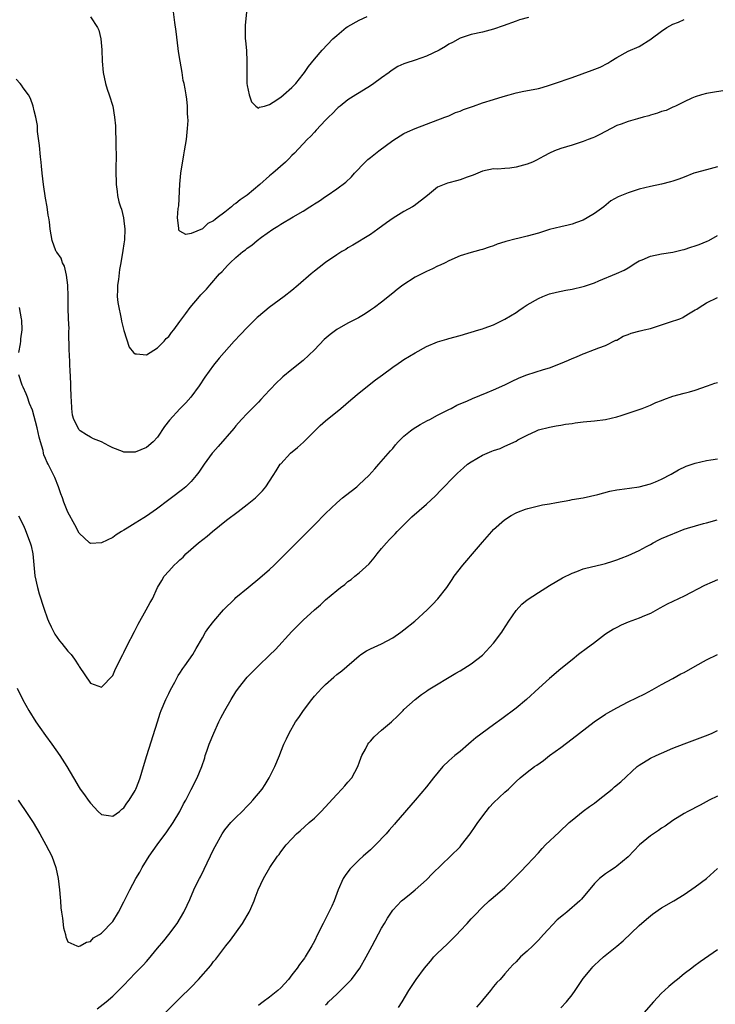
# Model space of a CAD drawing. Units: inches. Extents: x 2565000 to 2568000, y 1554000 to 1557000.
# Drawn here: x 2566326 to 2566451, y 1556107 to 1556282 of the extents above; entities that cross this region are included whole.
import ezdxf

# ---------------------------------------------------------------- set-up
doc = ezdxf.new("R2010")
doc.units = ezdxf.units.IN
doc.header["$MEASUREMENT"] = 0
doc.layers.add('LD25651554_10ft', color=53, linetype='Continuous')

msp = doc.modelspace()

# ---------------------------------------------------------------- linework, layer by layer
at = {"layer": 'LD25651554_10ft'}
for points, elevation in [([(2566417.2, 1556282.8), (2566415.63, 1556282.37), (2566415, 1556282.18), (2566412.68, 1556281.32), (2566411, 1556280.75), (2566409, 1556280.18), (2566407, 1556279.75), (2566405, 1556279.12), (2566403.68, 1556278.32), (2566403, 1556278.04), (2566402.39, 1556277.61), (2566401.26, 1556277), (2566399, 1556275.93), (2566397, 1556275.18), (2566395.33, 1556274.67), (2566395, 1556274.52), (2566393.91, 1556274.09), (2566392.7, 1556273.3), (2566392.34, 1556273), (2566391, 1556272.04), (2566389.61, 1556271), (2566389, 1556270.59), (2566387, 1556269.34), (2566386.42, 1556269), (2566385, 1556268.08), (2566383.59, 1556267), (2566383.27, 1556266.73), (2566383, 1556266.48), (2566382.3, 1556265.7), (2566381.55, 1556265), (2566381, 1556264.45), (2566379.34, 1556262.66), (2566379, 1556262.34), (2566378.37, 1556261.63), (2566377.73, 1556261), (2566375.44, 1556258.56), (2566375, 1556258.14), (2566374.45, 1556257.55), (2566373.85, 1556257), (2566371.57, 1556255), (2566371, 1556254.53), (2566369.28, 1556253), (2566367, 1556251.08), (2566365.77, 1556250.23), (2566365, 1556249.6), (2566364.61, 1556249.39), (2566364.18, 1556249), (2566363, 1556248.06), (2566361.62, 1556247), (2566361.26, 1556246.74), (2566361, 1556246.47), (2566359.97, 1556246.03), (2566359, 1556245.06), (2566357, 1556244.25), (2566356.06, 1556244.06), (2566355, 1556244.63), (2566354.81, 1556244.81), (2566354.77, 1556245), (2566354.82, 1556245.18), (2566354.58, 1556247), (2566354.68, 1556248.68), (2566354.8, 1556249.2), (2566354.95, 1556253.05), (2566355.16, 1556255), (2566355.7, 1556258.3), (2566355.83, 1556259), (2566356.15, 1556261), (2566356.35, 1556263), (2566356.44, 1556264.44), (2566356.43, 1556265), (2566356.34, 1556265.66), (2566356.35, 1556267), (2566356.25, 1556268.25), (2566356.1, 1556269), (2566355.92, 1556270.08), (2566355.75, 1556271), (2566355.59, 1556271.59), (2566355.38, 1556273), (2566355.02, 1556275.02), (2566354.76, 1556276.76), (2566354.71, 1556277.29), (2566354.31, 1556280.31), (2566354.06, 1556281.94), (2566353.84, 1556283.84)], 6890), ([(2566367.01, 1556285), (2566366.63, 1556281.37), (2566366.62, 1556281), (2566366.64, 1556280.64), (2566366.65, 1556279), (2566366.71, 1556278.71), (2566366.86, 1556276.86), (2566366.95, 1556275), (2566366.94, 1556272.94), (2566366.96, 1556271), (2566367, 1556270.64), (2566367.35, 1556269), (2566367.75, 1556267.75), (2566368.53, 1556267), (2566369, 1556266.61), (2566369.22, 1556266.78), (2566370.07, 1556267), (2566371, 1556267.26), (2566371.67, 1556267.67), (2566373, 1556268.58), (2566373.51, 1556269), (2566375, 1556270.29), (2566375.66, 1556271), (2566377, 1556272.71), (2566377.22, 1556273), (2566377.95, 1556274.05), (2566379, 1556275.4), (2566380.4, 1556277), (2566382.31, 1556279), (2566383, 1556279.62), (2566384.7, 1556281), (2566385, 1556281.2), (2566387, 1556282.32), (2566388.42, 1556283)], 6880), ([(2566339, 1556282.92), (2566340.29, 1556281), (2566340.53, 1556280.53), (2566340.88, 1556279), (2566341.06, 1556277.06), (2566341.13, 1556275), (2566341.28, 1556273), (2566341.69, 1556271), (2566341.99, 1556269.99), (2566342.35, 1556269), (2566343, 1556267), (2566343.33, 1556265), (2566343.49, 1556263.49), (2566343.51, 1556262.49), (2566343.58, 1556261), (2566343.58, 1556259.58), (2566343.6, 1556258.4), (2566343.57, 1556255.57), (2566343.6, 1556253), (2566343.76, 1556251.76), (2566343.84, 1556251), (2566344.1, 1556249.9), (2566344.38, 1556249), (2566344.56, 1556248.56), (2566344.93, 1556247), (2566345, 1556246.51), (2566345.16, 1556245), (2566345.08, 1556243.08), (2566345, 1556242.38), (2566344.83, 1556241.17), (2566344.46, 1556239), (2566344.21, 1556237.79), (2566344, 1556236), (2566343.84, 1556235), (2566343.84, 1556234.16), (2566343.81, 1556233), (2566343.91, 1556231.91), (2566344.08, 1556231), (2566344.41, 1556229.59), (2566344.52, 1556229), (2566344.57, 1556228.57), (2566345, 1556226.88), (2566345.94, 1556223.94), (2566346.72, 1556223), (2566347, 1556222.72), (2566347.24, 1556222.76), (2566349, 1556222.58), (2566349.68, 1556223), (2566351, 1556223.79), (2566352.16, 1556225), (2566352.55, 1556225.45), (2566353, 1556225.85), (2566353.48, 1556226.52), (2566353.88, 1556227), (2566355, 1556228.49), (2566356.05, 1556229.95), (2566356.84, 1556231), (2566358.5, 1556233), (2566358.74, 1556233.26), (2566359, 1556233.56), (2566359.72, 1556234.28), (2566360.31, 1556235), (2566362.09, 1556237), (2566362.54, 1556237.46), (2566363, 1556238), (2566363.51, 1556238.49), (2566363.97, 1556239), (2566365, 1556239.97), (2566366.24, 1556241), (2566366.68, 1556241.32), (2566367, 1556241.61), (2566367.84, 1556242.16), (2566368.79, 1556243), (2566369.58, 1556243.58), (2566371.58, 1556245), (2566372.48, 1556245.52), (2566373, 1556245.87), (2566375.19, 1556247.19), (2566377, 1556248.24), (2566378.17, 1556249), (2566378.69, 1556249.31), (2566379, 1556249.53), (2566379.93, 1556250.07), (2566381, 1556250.83), (2566381.27, 1556251), (2566383, 1556252.18), (2566384.59, 1556253.41), (2566385.62, 1556254.38), (2566386.17, 1556255), (2566388.08, 1556257), (2566388.56, 1556257.44), (2566389, 1556257.83), (2566390.51, 1556259), (2566393, 1556260.84), (2566394.31, 1556261.69), (2566395, 1556262.09), (2566395.61, 1556262.39), (2566397, 1556262.99), (2566399, 1556263.77), (2566402.3, 1556265), (2566402.8, 1556265.2), (2566403, 1556265.26), (2566404.18, 1556265.82), (2566405, 1556266.06), (2566405.61, 1556266.39), (2566407.38, 1556267), (2566409, 1556267.6), (2566411, 1556268.17), (2566412.7, 1556268.7), (2566413.79, 1556269), (2566415, 1556269.36), (2566416.37, 1556269.63), (2566418.05, 1556269.95), (2566419, 1556270.15), (2566419.68, 1556270.32), (2566421, 1556270.72), (2566421.88, 1556271), (2566425, 1556272.08), (2566428.62, 1556273.38), (2566430.05, 1556273.95), (2566431.37, 1556274.63), (2566431.9, 1556275), (2566433, 1556275.69), (2566435, 1556276.78), (2566435.45, 1556277), (2566436.55, 1556277.45), (2566437, 1556277.65), (2566439.07, 1556278.93), (2566439.14, 1556279), (2566441, 1556280.38), (2566441.91, 1556281), (2566443, 1556281.6), (2566444, 1556282), (2566445, 1556282.48)], 6900), ([(2566453, 1556269.9), (2566449, 1556269.22), (2566448.12, 1556269), (2566447, 1556268.67), (2566446.4, 1556268.4), (2566445, 1556267.74), (2566443.48, 1556267), (2566443.16, 1556266.84), (2566443, 1556266.78), (2566441.79, 1556266.21), (2566441, 1556266), (2566440.29, 1556265.71), (2566439, 1556265.35), (2566438.74, 1556265.26), (2566437.72, 1556265), (2566436.69, 1556264.69), (2566435, 1556264.26), (2566433.79, 1556263.79), (2566433, 1556263.53), (2566431.98, 1556263), (2566431, 1556262.47), (2566429.94, 1556261.94), (2566429, 1556261.44), (2566428.7, 1556261.3), (2566427.86, 1556261), (2566427, 1556260.67), (2566425, 1556260.03), (2566423, 1556259.43), (2566421.88, 1556259), (2566421, 1556258.61), (2566419.98, 1556258.02), (2566418.67, 1556257.33), (2566417.96, 1556257), (2566417, 1556256.6), (2566415, 1556256.08), (2566413.92, 1556255.92), (2566413, 1556255.86), (2566411.75, 1556255.75), (2566411, 1556255.78), (2566409, 1556255.37), (2566408.17, 1556255), (2566407.34, 1556254.66), (2566406.29, 1556254.29), (2566405, 1556253.79), (2566404.36, 1556253.64), (2566403, 1556253.28), (2566402.77, 1556253.23), (2566402.15, 1556253), (2566401, 1556252.53), (2566399.22, 1556251), (2566396.82, 1556249.18), (2566396.53, 1556249), (2566395, 1556248.15), (2566393.05, 1556246.95), (2566391.89, 1556246.11), (2566390.33, 1556245), (2566389, 1556244.08), (2566385.87, 1556242.13), (2566385, 1556241.65), (2566384.6, 1556241.4), (2566383.88, 1556241), (2566383, 1556240.43), (2566381, 1556239.08), (2566379.86, 1556238.14), (2566379, 1556237.49), (2566378.41, 1556237), (2566376.12, 1556235), (2566375, 1556234.07), (2566373.63, 1556233), (2566370.93, 1556231), (2566369, 1556229.39), (2566368.79, 1556229.21), (2566367, 1556227.46), (2566365.79, 1556226.21), (2566364.66, 1556225), (2566362.88, 1556223), (2566362.02, 1556221.98), (2566361, 1556220.7), (2566359.45, 1556218.55), (2566358.43, 1556217), (2566356.96, 1556215), (2566356.03, 1556213.97), (2566355, 1556212.9), (2566353.14, 1556210.86), (2566352.27, 1556209.73), (2566351, 1556207.85), (2566350.19, 1556207), (2566349, 1556205.99), (2566347, 1556205.15), (2566345, 1556205.16), (2566344.72, 1556205.28), (2566343, 1556205.96), (2566342.28, 1556206.28), (2566341, 1556207.04), (2566339.58, 1556207.58), (2566339, 1556207.87), (2566338.29, 1556208.29), (2566337.18, 1556209), (2566337, 1556209.16), (2566336.04, 1556211), (2566335.79, 1556211.79), (2566335.67, 1556213), (2566335.62, 1556214.38), (2566335.55, 1556215), (2566335.45, 1556219), (2566335.4, 1556219.4), (2566335.25, 1556222.75), (2566335.2, 1556223.2), (2566335.18, 1556226.82), (2566335.19, 1556227.19), (2566335.11, 1556229), (2566335.04, 1556230.96), (2566335.05, 1556233), (2566335.01, 1556235.01), (2566334.77, 1556236.77), (2566334.39, 1556238.39), (2566334.01, 1556239), (2566333.81, 1556239.82), (2566333, 1556240.88), (2566332.96, 1556240.96), (2566332.92, 1556241), (2566332.85, 1556241.15), (2566332.19, 1556243), (2566331.83, 1556245), (2566331.7, 1556246.3), (2566331.6, 1556247), (2566331.49, 1556247.49), (2566331.3, 1556249), (2566331, 1556250.56), (2566330.61, 1556253), (2566330.38, 1556255), (2566330.28, 1556256.28), (2566330.21, 1556257), (2566330.09, 1556257.91), (2566329.93, 1556259.93), (2566329.54, 1556262.46), (2566329.54, 1556263.54), (2566329.26, 1556265), (2566329, 1556266.15), (2566328.79, 1556267), (2566328.32, 1556268.32), (2566327.93, 1556269), (2566327, 1556270.26), (2566326.72, 1556270.72), (2566326.49, 1556271), (2566325.77, 1556271.77)], 6910), ([(2566451, 1556256.12), (2566449, 1556255.59), (2566447, 1556255.07), (2566446.77, 1556255), (2566445, 1556254.29), (2566444.07, 1556253.93), (2566443, 1556253.57), (2566442.56, 1556253.44), (2566440.95, 1556253.05), (2566439, 1556252.65), (2566437, 1556252.16), (2566435.72, 1556251.72), (2566435, 1556251.51), (2566433.22, 1556250.78), (2566431.94, 1556250.06), (2566430.69, 1556249), (2566429, 1556247.79), (2566427.69, 1556247), (2566427, 1556246.62), (2566425.81, 1556246.19), (2566425, 1556245.91), (2566424.29, 1556245.71), (2566423, 1556245.43), (2566421, 1556244.93), (2566419, 1556244.3), (2566417, 1556243.73), (2566415.35, 1556243.35), (2566415, 1556243.29), (2566413.17, 1556242.83), (2566413, 1556242.76), (2566411.66, 1556242.34), (2566411, 1556242.02), (2566410.2, 1556241.8), (2566409, 1556241.35), (2566408.71, 1556241.29), (2566407.66, 1556241), (2566407, 1556240.84), (2566405, 1556240.26), (2566403, 1556239.37), (2566402.36, 1556239), (2566401.45, 1556238.55), (2566401, 1556238.38), (2566400.1, 1556237.9), (2566399, 1556237.44), (2566397, 1556236.42), (2566394.78, 1556235), (2566393.78, 1556234.22), (2566393, 1556233.57), (2566391, 1556231.97), (2566389.71, 1556231), (2566389, 1556230.51), (2566388.09, 1556229.91), (2566386.85, 1556229.15), (2566385, 1556228.2), (2566383, 1556227.09), (2566381.81, 1556226.19), (2566380.73, 1556225.27), (2566379, 1556223.45), (2566377, 1556221.56), (2566375, 1556219.95), (2566373.38, 1556218.62), (2566373, 1556218.28), (2566372.35, 1556217.65), (2566371, 1556216.25), (2566369.45, 1556214.55), (2566369, 1556214.12), (2566368.46, 1556213.54), (2566367, 1556212.09), (2566365.98, 1556211), (2566365, 1556209.9), (2566364.59, 1556209.41), (2566361.81, 1556206.19), (2566360.86, 1556205.14), (2566360.75, 1556205), (2566359.31, 1556203), (2566358.4, 1556201.6), (2566357.92, 1556201), (2566357, 1556199.95), (2566356.04, 1556199), (2566355.47, 1556198.53), (2566353.49, 1556197), (2566353, 1556196.66), (2566350.83, 1556195), (2566349, 1556193.74), (2566348.54, 1556193.47), (2566347, 1556192.47), (2566345.58, 1556191.58), (2566345, 1556191.24), (2566344.55, 1556191), (2566343.6, 1556190.4), (2566343, 1556189.92), (2566341, 1556188.96), (2566339, 1556188.86), (2566338.86, 1556189), (2566337, 1556190.68), (2566336.21, 1556192.21), (2566335, 1556194.46), (2566334.26, 1556196.26), (2566334.02, 1556197), (2566333.73, 1556197.73), (2566333.29, 1556199), (2566332.65, 1556200.65), (2566331.49, 1556203), (2566331.31, 1556203.31), (2566331, 1556204.05), (2566330.68, 1556204.68), (2566330.62, 1556205), (2566330.56, 1556205.44), (2566330.08, 1556207), (2566329.84, 1556207.84), (2566329.52, 1556209.52), (2566328.67, 1556212.67), (2566328.15, 1556213.85), (2566327.77, 1556215), (2566327.57, 1556215.57), (2566327, 1556216.8), (2566326.88, 1556217), (2566326.84, 1556217.16), (2566326.22, 1556219)], 6920), ([(2566326.2, 1556193.8), (2566327, 1556192.17), (2566327.34, 1556191.34), (2566327.76, 1556190.24), (2566328.26, 1556189), (2566328.41, 1556188.41), (2566328.72, 1556187), (2566329.11, 1556183.11), (2566329.54, 1556181), (2566329.87, 1556179.87), (2566330.7, 1556177.3), (2566331.37, 1556175.37), (2566331.51, 1556175), (2566332.03, 1556173.97), (2566332.48, 1556173), (2566332.66, 1556172.66), (2566333.48, 1556171.48), (2566333.89, 1556171), (2566335, 1556169.6), (2566335.56, 1556169), (2566336.17, 1556168.17), (2566336.94, 1556167), (2566337, 1556166.88), (2566339, 1556163.92), (2566339.67, 1556163.67), (2566341, 1556163.2), (2566343, 1556165.25), (2566343.52, 1556166.48), (2566344.79, 1556169), (2566345, 1556169.37), (2566345.51, 1556170.5), (2566346.86, 1556173.14), (2566347, 1556173.39), (2566347.54, 1556174.46), (2566348.99, 1556177), (2566349.68, 1556178.32), (2566350.08, 1556179), (2566351, 1556181), (2566351.74, 1556182.26), (2566352.2, 1556183), (2566353, 1556183.94), (2566353.99, 1556185), (2566354.52, 1556185.48), (2566355, 1556185.95), (2566355.56, 1556186.44), (2566356.07, 1556187), (2566358.34, 1556189), (2566359.84, 1556190.16), (2566360.84, 1556191), (2566363.31, 1556193), (2566365.41, 1556194.59), (2566367, 1556195.81), (2566368.5, 1556197), (2566369.72, 1556198.28), (2566370.33, 1556199), (2566371.62, 1556201), (2566372.15, 1556201.85), (2566372.92, 1556203), (2566373, 1556203.1), (2566374.76, 1556205), (2566375.97, 1556206.03), (2566377.03, 1556206.97), (2566379.07, 1556209), (2566380.06, 1556209.94), (2566381, 1556210.77), (2566383.75, 1556213), (2566385.5, 1556214.5), (2566387, 1556215.74), (2566389.93, 1556218.07), (2566391.16, 1556219), (2566393, 1556220.34), (2566393.97, 1556221), (2566394.57, 1556221.43), (2566395, 1556221.71), (2566397, 1556222.93), (2566399, 1556224.02), (2566401, 1556224.86), (2566402.66, 1556225.34), (2566403, 1556225.45), (2566405, 1556225.99), (2566408.37, 1556227), (2566409, 1556227.2), (2566409.32, 1556227.32), (2566411, 1556227.92), (2566413, 1556228.9), (2566415, 1556230.11), (2566415.53, 1556230.47), (2566416.25, 1556231), (2566417, 1556231.47), (2566419, 1556232.64), (2566419.79, 1556233), (2566421, 1556233.45), (2566422.22, 1556233.78), (2566423.89, 1556234.11), (2566425, 1556234.29), (2566427, 1556234.74), (2566427.2, 1556234.8), (2566429, 1556235.44), (2566429.77, 1556235.77), (2566432.94, 1556237.06), (2566434.29, 1556237.71), (2566435, 1556238.11), (2566436.39, 1556239), (2566437, 1556239.35), (2566437.55, 1556239.55), (2566439, 1556240.2), (2566441, 1556240.62), (2566443, 1556240.92), (2566444.67, 1556241.33), (2566445, 1556241.4), (2566446.2, 1556241.8), (2566447, 1556242.03), (2566447.72, 1556242.28), (2566449.14, 1556242.86), (2566449.43, 1556243), (2566451, 1556243.85)], 6930), ([(2566325.91, 1556163), (2566326.93, 1556160.93), (2566328.03, 1556159), (2566329.29, 1556157), (2566329.97, 1556155.97), (2566331, 1556154.54), (2566332.14, 1556153), (2566333.56, 1556151), (2566334.8, 1556149), (2566335.97, 1556147), (2566337, 1556145.3), (2566337.2, 1556145), (2566337.96, 1556143.96), (2566338.61, 1556143), (2566339, 1556142.46), (2566340.4, 1556141), (2566341, 1556140.44), (2566342.24, 1556140.24), (2566343, 1556140.15), (2566344.18, 1556141), (2566344.62, 1556141.38), (2566345, 1556141.65), (2566345.54, 1556142.46), (2566345.94, 1556143), (2566347, 1556144.73), (2566347.13, 1556145), (2566347.65, 1556146.35), (2566347.92, 1556147), (2566348.52, 1556149), (2566349.07, 1556151), (2566350.97, 1556157), (2566351.48, 1556158.52), (2566351.65, 1556159), (2566352.48, 1556161), (2566352.64, 1556161.36), (2566353, 1556162.06), (2566353.3, 1556162.7), (2566354.06, 1556164.06), (2566354.71, 1556165.29), (2566355, 1556165.7), (2566355.49, 1556166.51), (2566355.9, 1556167), (2566357.29, 1556169), (2566357.87, 1556170.13), (2566359, 1556172), (2566359.57, 1556173), (2566360.17, 1556173.83), (2566361.04, 1556175), (2566362.76, 1556177), (2566364.77, 1556179), (2566365, 1556179.2), (2566367.15, 1556181), (2566369.29, 1556182.71), (2566371, 1556184.19), (2566371.85, 1556185), (2566372.41, 1556185.59), (2566373, 1556186.15), (2566373.82, 1556187), (2566375, 1556188.14), (2566376.43, 1556189.57), (2566377.44, 1556190.56), (2566379, 1556192.2), (2566381, 1556194.21), (2566383, 1556196.14), (2566384.03, 1556197), (2566384.55, 1556197.45), (2566386.56, 1556199), (2566387, 1556199.38), (2566388.73, 1556201), (2566389.78, 1556202.22), (2566390.53, 1556203), (2566392.59, 1556205.41), (2566393, 1556205.85), (2566393.51, 1556206.49), (2566393.98, 1556207), (2566395, 1556208.01), (2566396.18, 1556209), (2566396.64, 1556209.36), (2566397.89, 1556210.11), (2566399.2, 1556210.8), (2566399.63, 1556211), (2566401, 1556211.77), (2566402.55, 1556212.55), (2566403, 1556212.79), (2566403.44, 1556213), (2566404.45, 1556213.55), (2566406.35, 1556214.35), (2566407.22, 1556214.78), (2566409.82, 1556215.82), (2566411, 1556216.33), (2566413, 1556217.21), (2566414.21, 1556217.79), (2566415.58, 1556218.42), (2566416.94, 1556219), (2566419.93, 1556219.93), (2566421, 1556220.24), (2566422.97, 1556221), (2566424.4, 1556221.6), (2566425, 1556221.9), (2566425.81, 1556222.19), (2566427, 1556222.75), (2566427.19, 1556222.81), (2566429, 1556223.53), (2566429.8, 1556223.8), (2566431, 1556224.24), (2566432.85, 1556225.15), (2566433, 1556225.2), (2566434.11, 1556225.89), (2566435, 1556226.18), (2566435.56, 1556226.44), (2566437.15, 1556226.85), (2566437.86, 1556227), (2566439, 1556227.28), (2566441, 1556227.91), (2566442.41, 1556228.41), (2566444.23, 1556229), (2566444.77, 1556229.23), (2566445, 1556229.4), (2566446.08, 1556230.08), (2566447, 1556230.57), (2566447.29, 1556230.71), (2566447.71, 1556231), (2566449, 1556231.84), (2566451, 1556232.78)], 6940), ([(2566326.26, 1556223), (2566326.52, 1556224.52), (2566326.58, 1556225), (2566326.6, 1556225.4), (2566326.82, 1556227), (2566326.74, 1556228.74), (2566326.71, 1556229), (2566326.34, 1556231)], 6920), ([(2566326.11, 1556143), (2566326.5, 1556142.5), (2566327.47, 1556141), (2566328.1, 1556140.1), (2566328.78, 1556139), (2566329.96, 1556137), (2566331.08, 1556135), (2566332.11, 1556133), (2566332.83, 1556131), (2566333.25, 1556129), (2566333.5, 1556127), (2566333.61, 1556125.61), (2566333.68, 1556125), (2566333.76, 1556123.76), (2566333.87, 1556123), (2566334.05, 1556121.95), (2566334.2, 1556120.2), (2566334.56, 1556119), (2566334.61, 1556118.61), (2566335, 1556117.72), (2566336.56, 1556117), (2566336.88, 1556116.88), (2566337, 1556116.9), (2566337.21, 1556117), (2566338.33, 1556117.67), (2566339, 1556117.79), (2566339.59, 1556118.41), (2566340.65, 1556119), (2566341, 1556119.23), (2566343, 1556121.34), (2566344, 1556123), (2566345, 1556124.82), (2566346.03, 1556127), (2566347.14, 1556129), (2566347.83, 1556130.17), (2566348.27, 1556131), (2566349, 1556132.26), (2566349.49, 1556133), (2566350.91, 1556135), (2566352.65, 1556137.35), (2566353.77, 1556139), (2566354.99, 1556141), (2566355.65, 1556142.35), (2566356.05, 1556143), (2566357, 1556144.92), (2566358.1, 1556147), (2566358.91, 1556149), (2566359.43, 1556150.58), (2566359.52, 1556151), (2566359.78, 1556151.78), (2566360.22, 1556153), (2566361.03, 1556155), (2566361.94, 1556157), (2566362.29, 1556157.71), (2566362.99, 1556159), (2566364.15, 1556161), (2566365, 1556162.37), (2566365.43, 1556163), (2566367, 1556165), (2566368, 1556166), (2566369, 1556166.98), (2566371, 1556168.9), (2566372.05, 1556169.95), (2566375, 1556173.16), (2566377, 1556175.17), (2566379, 1556176.99), (2566380.08, 1556177.92), (2566381, 1556178.77), (2566383, 1556180.45), (2566383.69, 1556181), (2566384.44, 1556181.56), (2566385, 1556182.04), (2566385.55, 1556182.45), (2566386.22, 1556183), (2566387, 1556183.61), (2566388.76, 1556185.24), (2566389.7, 1556186.3), (2566390.19, 1556187), (2566391, 1556187.99), (2566391.85, 1556189), (2566392.41, 1556189.59), (2566393.41, 1556190.59), (2566393.78, 1556191), (2566395, 1556192.21), (2566396.41, 1556193.59), (2566399, 1556195.91), (2566400.6, 1556197.4), (2566401.6, 1556198.4), (2566404.12, 1556201), (2566404.56, 1556201.44), (2566405.61, 1556202.39), (2566406.34, 1556203), (2566407, 1556203.46), (2566409, 1556204.61), (2566409.87, 1556205), (2566410.67, 1556205.33), (2566411, 1556205.49), (2566412.15, 1556205.85), (2566413, 1556206.26), (2566415, 1556207.15), (2566415.35, 1556207.35), (2566417, 1556208.2), (2566418.65, 1556209), (2566419, 1556209.14), (2566421, 1556209.64), (2566422.14, 1556209.86), (2566423, 1556209.98), (2566423.84, 1556210.16), (2566425, 1556210.31), (2566425.58, 1556210.42), (2566427, 1556210.59), (2566429, 1556210.78), (2566431, 1556211.02), (2566433, 1556211.5), (2566433.75, 1556211.75), (2566435, 1556212.13), (2566437.51, 1556213), (2566439, 1556213.59), (2566439.97, 1556214.03), (2566441, 1556214.42), (2566441.41, 1556214.59), (2566443, 1556215.15), (2566445, 1556215.7), (2566445.95, 1556215.95), (2566447, 1556216.25), (2566449.2, 1556217), (2566450.49, 1556217.51), (2566451, 1556217.63)], 6950), ([(2566340.24, 1556105.76), (2566341.84, 1556107), (2566343, 1556107.99), (2566344.03, 1556109), (2566345, 1556109.98), (2566347, 1556112.08), (2566348.44, 1556113.56), (2566349, 1556114.21), (2566349.39, 1556114.61), (2566351, 1556116.58), (2566352.11, 1556117.89), (2566353.01, 1556119), (2566354.52, 1556121), (2566355.7, 1556123), (2566356.27, 1556124.27), (2566356.74, 1556125.26), (2566357.48, 1556127), (2566357.91, 1556127.91), (2566358.47, 1556129), (2566358.66, 1556129.34), (2566359.32, 1556130.68), (2566361, 1556134.22), (2566361.26, 1556134.74), (2566362.52, 1556137), (2566363, 1556137.69), (2566364.08, 1556139), (2566365, 1556139.94), (2566366.1, 1556141), (2566367, 1556141.95), (2566367.53, 1556142.47), (2566368.04, 1556143), (2566369.68, 1556145), (2566370.21, 1556145.79), (2566370.92, 1556147), (2566371.92, 1556149), (2566372.76, 1556151), (2566373, 1556151.62), (2566373.57, 1556153), (2566374.01, 1556153.99), (2566374.47, 1556155), (2566375.65, 1556157), (2566376.21, 1556157.79), (2566377.03, 1556159), (2566378.53, 1556161), (2566379, 1556161.56), (2566380.35, 1556163), (2566381, 1556163.65), (2566382.49, 1556165), (2566383, 1556165.43), (2566383.89, 1556166.11), (2566387, 1556168.79), (2566387.28, 1556169), (2566388.31, 1556169.69), (2566389, 1556170.06), (2566391, 1556170.96), (2566393, 1556172.01), (2566394.44, 1556173), (2566395, 1556173.42), (2566396.95, 1556175), (2566399.12, 1556177), (2566400.07, 1556177.94), (2566401.05, 1556178.95), (2566402.62, 1556181), (2566403.59, 1556182.41), (2566403.98, 1556183), (2566405.53, 1556185), (2566406.19, 1556185.81), (2566407.23, 1556187), (2566409, 1556189.1), (2566410.66, 1556191), (2566411, 1556191.37), (2566412.92, 1556193.08), (2566414.14, 1556193.86), (2566415, 1556194.31), (2566415.47, 1556194.53), (2566416.71, 1556195), (2566417.13, 1556195.13), (2566419.74, 1556195.74), (2566421, 1556195.95), (2566422.2, 1556196.2), (2566424.6, 1556196.6), (2566425, 1556196.69), (2566427, 1556196.99), (2566429.6, 1556197.6), (2566431.77, 1556198.23), (2566433, 1556198.46), (2566433.47, 1556198.53), (2566435.25, 1556198.75), (2566437, 1556198.98), (2566439, 1556199.5), (2566439.89, 1556199.89), (2566441, 1556200.35), (2566442.73, 1556201.27), (2566444.01, 1556201.99), (2566445.35, 1556202.65), (2566447, 1556203.22), (2566449, 1556203.67), (2566449.78, 1556203.78), (2566451, 1556203.98)], 6960), ([(2566350.4, 1556103), (2566354.35, 1556107), (2566355, 1556107.62), (2566357, 1556109.6), (2566358.34, 1556111), (2566360.5, 1556113.5), (2566361, 1556114.17), (2566361.39, 1556114.61), (2566363.19, 1556117), (2566364.01, 1556117.99), (2566366.18, 1556121), (2566367, 1556122.43), (2566367.36, 1556123), (2566367.67, 1556123.67), (2566368.25, 1556125), (2566368.44, 1556125.56), (2566368.96, 1556127), (2566369.91, 1556129), (2566371.06, 1556131), (2566372.43, 1556133), (2566372.69, 1556133.31), (2566373, 1556133.77), (2566373.97, 1556135), (2566375, 1556136.13), (2566375.83, 1556137), (2566376.46, 1556137.54), (2566378.08, 1556139), (2566379, 1556139.8), (2566380.22, 1556141), (2566383, 1556144.04), (2566383.91, 1556145), (2566384.41, 1556145.59), (2566385, 1556146.2), (2566385.67, 1556147), (2566386.76, 1556149), (2566386.81, 1556149.19), (2566387, 1556149.66), (2566387.34, 1556150.66), (2566387.5, 1556151), (2566388.13, 1556152.13), (2566388.54, 1556153), (2566388.73, 1556153.27), (2566389, 1556153.54), (2566389.66, 1556154.34), (2566390.39, 1556155), (2566391, 1556155.53), (2566392.74, 1556157), (2566393.9, 1556158.1), (2566394.84, 1556159), (2566395, 1556159.18), (2566396.97, 1556161), (2566398.11, 1556161.89), (2566399, 1556162.47), (2566399.3, 1556162.7), (2566404.28, 1556165.72), (2566405, 1556166.1), (2566407, 1556167.36), (2566409, 1556168.9), (2566411, 1556171.04), (2566412.46, 1556173), (2566412.66, 1556173.34), (2566413.74, 1556175), (2566415, 1556176.87), (2566416.01, 1556177.99), (2566417, 1556178.78), (2566419, 1556180.09), (2566421, 1556181.33), (2566423.29, 1556182.71), (2566425, 1556183.56), (2566425.85, 1556183.85), (2566427, 1556184.31), (2566428.72, 1556184.72), (2566429, 1556184.8), (2566430.76, 1556185.24), (2566431, 1556185.28), (2566432.28, 1556185.72), (2566433, 1556185.93), (2566433.75, 1556186.25), (2566435, 1556186.7), (2566437, 1556187.61), (2566438.32, 1556188.32), (2566439, 1556188.7), (2566439.5, 1556189), (2566440.48, 1556189.52), (2566441, 1556189.73), (2566443, 1556190.6), (2566443.31, 1556190.69), (2566445, 1556191.39), (2566445.62, 1556191.62), (2566448.45, 1556192.45), (2566449, 1556192.56), (2566450.91, 1556193.09)], 6970), ([(2566451, 1556182.34), (2566450.03, 1556181.97), (2566448.64, 1556181.36), (2566445, 1556179.45), (2566444.03, 1556179), (2566441.99, 1556178.01), (2566440.68, 1556177.32), (2566439, 1556176.38), (2566437.93, 1556175.93), (2566437, 1556175.51), (2566435, 1556174.79), (2566433.75, 1556174.25), (2566433, 1556173.88), (2566432.43, 1556173.57), (2566431, 1556172.64), (2566428.83, 1556171), (2566427.77, 1556170.23), (2566426.17, 1556169), (2566425, 1556168.08), (2566423, 1556166.45), (2566421, 1556164.75), (2566419.1, 1556163), (2566416.87, 1556161), (2566415, 1556159.45), (2566412.48, 1556157.52), (2566411, 1556156.48), (2566407.83, 1556154.17), (2566407, 1556153.4), (2566406.5, 1556153), (2566405, 1556151.71), (2566404.1, 1556151), (2566403, 1556150.03), (2566401.95, 1556149), (2566400.27, 1556147), (2566399, 1556145.38), (2566397, 1556142.99), (2566393.55, 1556139), (2566393.28, 1556138.72), (2566392.35, 1556137.65), (2566391.81, 1556137), (2566389.92, 1556135), (2566389, 1556134.14), (2566387.74, 1556133), (2566387, 1556132.36), (2566385.62, 1556131), (2566385.32, 1556130.68), (2566384.47, 1556129.53), (2566384.15, 1556129), (2566383.25, 1556127), (2566382.52, 1556125), (2566382.1, 1556124.1), (2566381.61, 1556123), (2566380.55, 1556121), (2566379.56, 1556119), (2566379, 1556117.82), (2566378.57, 1556117), (2566377.38, 1556115), (2566377.21, 1556114.79), (2566377, 1556114.48), (2566376.34, 1556113.66), (2566375.91, 1556113), (2566375, 1556111.81), (2566374.36, 1556111), (2566373, 1556109.48), (2566372.47, 1556109), (2566371, 1556107.83), (2566369.88, 1556107), (2566369.37, 1556106.63), (2566369, 1556106.35)], 6980), ([(2566381, 1556106.46), (2566381.29, 1556106.71), (2566381.55, 1556107), (2566383, 1556108.35), (2566384.34, 1556109.66), (2566385, 1556110.34), (2566385.34, 1556110.66), (2566385.61, 1556111), (2566387.13, 1556113), (2566388.27, 1556115), (2566389.29, 1556117), (2566391, 1556120.14), (2566391.53, 1556121), (2566392.07, 1556121.93), (2566392.75, 1556123), (2566393, 1556123.36), (2566394.55, 1556125), (2566394.78, 1556125.22), (2566395.9, 1556126.1), (2566397, 1556127), (2566399, 1556128.8), (2566400.08, 1556129.92), (2566403.33, 1556133), (2566405, 1556134.69), (2566405.29, 1556135), (2566406.83, 1556137), (2566407.72, 1556138.28), (2566408.19, 1556139), (2566409.65, 1556141), (2566410.27, 1556141.73), (2566411, 1556142.55), (2566413, 1556144.44), (2566413.65, 1556145), (2566415, 1556146.36), (2566415.73, 1556147), (2566417, 1556148.03), (2566418.28, 1556149), (2566418.72, 1556149.28), (2566419.88, 1556150.12), (2566421, 1556151), (2566423, 1556152.44), (2566425, 1556153.95), (2566426.31, 1556155), (2566428.97, 1556157.03), (2566431, 1556158.36), (2566431.42, 1556158.58), (2566433, 1556159.53), (2566435, 1556160.6), (2566437.98, 1556162.02), (2566439.3, 1556162.7), (2566441, 1556163.65), (2566443, 1556164.73), (2566444.45, 1556165.55), (2566445, 1556165.83), (2566447, 1556166.95), (2566449, 1556168.05), (2566451, 1556169.01)], 6990), ([(2566394.01, 1556105.99), (2566394.67, 1556107), (2566395.87, 1556109), (2566397.17, 1556111), (2566398.68, 1556113), (2566399.76, 1556114.24), (2566400.34, 1556115), (2566401, 1556115.7), (2566402.7, 1556117.3), (2566403, 1556117.61), (2566403.73, 1556118.27), (2566404.44, 1556119), (2566405, 1556119.65), (2566406.28, 1556121), (2566407, 1556121.82), (2566407.57, 1556122.43), (2566409, 1556123.89), (2566410.18, 1556125), (2566411.72, 1556126.28), (2566413, 1556127.39), (2566414.64, 1556129), (2566415.8, 1556130.2), (2566417, 1556131.47), (2566419, 1556133.62), (2566419.64, 1556134.36), (2566420.27, 1556135), (2566422.69, 1556137.31), (2566424.51, 1556139), (2566425, 1556139.44), (2566426.98, 1556141.02), (2566428.13, 1556141.87), (2566429, 1556142.48), (2566429.69, 1556143), (2566432.17, 1556145), (2566432.61, 1556145.39), (2566433.7, 1556146.3), (2566436.63, 1556149), (2566436.83, 1556149.17), (2566437, 1556149.29), (2566439, 1556150.5), (2566440.03, 1556151), (2566441, 1556151.43), (2566443, 1556152.3), (2566445, 1556153.09), (2566447.88, 1556154.12), (2566449.33, 1556154.67), (2566450.05, 1556155), (2566451, 1556155.48)], 7000), ([(2566451, 1556143.75), (2566449.5, 1556143), (2566447.88, 1556142.12), (2566445.7, 1556141), (2566445, 1556140.6), (2566443, 1556139.36), (2566441.62, 1556138.38), (2566441, 1556138), (2566440.43, 1556137.57), (2566439.53, 1556137), (2566439, 1556136.63), (2566437.03, 1556135), (2566436.02, 1556133.98), (2566435, 1556132.89), (2566433, 1556131.19), (2566432.73, 1556131), (2566431.67, 1556130.33), (2566431, 1556129.86), (2566429.92, 1556129), (2566429, 1556128.11), (2566426.67, 1556125.33), (2566426.37, 1556125), (2566424.09, 1556123), (2566423.46, 1556122.54), (2566422.36, 1556121.64), (2566419.9, 1556119), (2566419, 1556117.98), (2566417.98, 1556117), (2566417, 1556116.02), (2566415.83, 1556115), (2566415, 1556114.13), (2566414.43, 1556113.57), (2566413.87, 1556113), (2566413, 1556112.01), (2566412.15, 1556111), (2566411.59, 1556110.41), (2566411, 1556109.7), (2566410.46, 1556109), (2566409, 1556107.28), (2566408.78, 1556107), (2566407.94, 1556106.06)], 7010), ([(2566423, 1556105.91), (2566424.02, 1556107), (2566425, 1556108.23), (2566425.56, 1556109), (2566427, 1556111.16), (2566428.51, 1556113), (2566428.74, 1556113.26), (2566429, 1556113.51), (2566429.77, 1556114.23), (2566430.64, 1556115), (2566433, 1556116.92), (2566434.12, 1556117.88), (2566437, 1556120.61), (2566438.27, 1556121.73), (2566439.36, 1556122.64), (2566441, 1556123.76), (2566443.19, 1556125), (2566445, 1556126.13), (2566447, 1556127.54), (2566449, 1556129.03), (2566451, 1556130.8)], 7020), ([(2566451, 1556116.25), (2566447.88, 1556114.12), (2566446.72, 1556113.28), (2566446.38, 1556113), (2566445, 1556111.97), (2566443.85, 1556111), (2566443.37, 1556110.63), (2566443, 1556110.3), (2566442.28, 1556109.72), (2566441.51, 1556109), (2566441, 1556108.51), (2566439.55, 1556107), (2566437.85, 1556105)], 7030)]:
    msp.add_lwpolyline(points, dxfattribs=dict(at, elevation=elevation))

doc.saveas('drawing.dxf')
